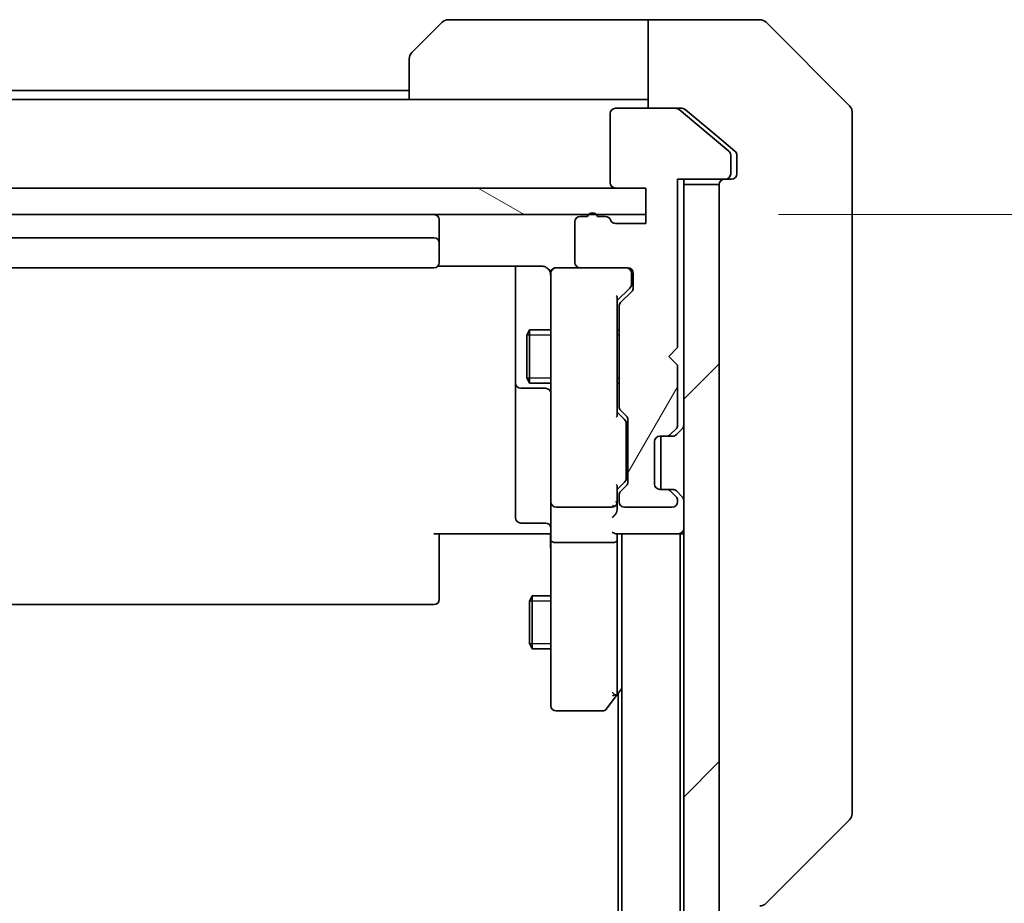
# Model space of a CAD drawing. Units: millimetres. Extents: x 0 to 8858, y 0 to 1405.
# Drawn here: x 3019 to 3074, y 1268 to 1318 of the extents above; entities that cross this region are included whole.
import ezdxf

# ---------------------------------------------------------------- set-up
doc = ezdxf.new("R2010")
doc.units = ezdxf.units.MM
for name, color, linetype, lineweight in [('Dimension (ISO)', 7, 'Continuous', 18), ('Dimension (ISO) @ 1', 7, 'Continuous', 18), ('Visible (ISO)', 7, 'Continuous', 35), ('Visible Narrow (ISO)', 7, 'Continuous', 25)]:
    doc.layers.add(name, color=color, linetype=linetype, lineweight=lineweight)
doc.layers.add('Hatch (ISO)', color=1, linetype='Continuous', lineweight=18, true_color=0xff0000)
doc.styles.add('Note Text (TK)', font='MS PGothic.ttf')
doc.dimstyles.new('Default - Method 1b (TK)', dxfattribs={"dimscale": 4.5, "dimtxt": 2.5, "dimasz": 2.5, "dimexe": 1, "dimexo": 1.5, "dimgap": 1, "dimtad": 1, "dimtoh": 1, "dimrnd": 1e-08, "dimdsep": 46, "dimtxsty": 'Note Text (TK)', "dimblk": 'OPEN', "dimcen": 0.09, "dimdle": 5, "dimclrd": 100, "dimclre": 100, "dimclrt": 7, "dimadec": 1, "dimazin": 1, "dimtfac": 1, "dimtmove": 0, "dimatfit": 3, "dimldrblk": 'OPEN', "dimfxl": 0, "dimtolj": 1, "dimlwd": -1, "dimlwe": -1, "dimarcsym": 0})

# ---------------------------------------------------------------- blocks, each defined once
blk = doc.blocks.new('_Open')
at = {"color": 0, "linetype": 'ByBlock', "lineweight": -2}
for p, q in [((-1, 0.1667), (0, 0)), ((-1, -0.1667), (0, 0)), ((0, 0), (-1, 0))]:
    blk.add_line(p, q, dxfattribs=at)
blk = doc.blocks.new('*D54')
at = {"layer": 'Defpoints', "color": 0, "transparency": 16777216}
for p in [(3053.862, 1306.973), (3133.891, 1306.973), (3053.862, 1070.973)]:
    blk.add_point(p, dxfattribs=at)
at = {"layer": 'Dimension (ISO)', "color": 100, "transparency": 16777216}
for p, q in [((3061.362, 1306.973), (3138.891, 1306.973)), ((3133.891, 1083.473), (3133.891, 1294.473)), ((3061.362, 1070.973), (3138.891, 1070.973))]:
    blk.add_line(p, q, dxfattribs=at)
at = {"layer": 'Dimension (ISO)', "color": 100, "transparency": 16777216, "xscale": 12.5, "yscale": 12.5, "zscale": 12.5}
for p, rotation in [((3133.891, 1306.973), 90), ((3133.891, 1070.973), 270)]:
    blk.add_blockref('_Open', p, dxfattribs=dict(at, rotation=rotation))
at = {"layer": 'Dimension (ISO)', "color": 7, "transparency": 16777216, "insert": (3122.641, 1176.295), "char_height": 12.5, "attachment_point": 4, "rotation": 90, "style": 'Note Text (TK)'}
blk.add_mtext('\\A1;236', dxfattribs=at)

msp = doc.modelspace()

# ---------------------------------------------------------------- hatches: boundary and pattern name
at = {"layer": 'Hatch (ISO)'}
h = msp.add_hatch(dxfattribs=at)
h.set_pattern_fill('ANSI31', color=256, scale=127, angle=14.99998, style=0)
h.set_pattern_definition([(60, (1697, -40), (-13.74815, 7.9375), [])])
edge = h.paths.add_edge_path()
edge.add_ellipse((3058.3625, 1309.273), major_axis=(0.3, 0), ratio=1, start_angle=270, end_angle=360)
edge.add_line((3058.6625, 1309.273), (3058.6625, 1310.3325))
edge.add_ellipse((3058.3625, 1310.3325), major_axis=(0, 0.3), ratio=1, start_angle=270, end_angle=320.19443)
edge.add_line((3058.5546, 1310.563), (3055.7459, 1312.9035))
edge.add_ellipse((3055.5539, 1312.673), major_axis=(-0.2305, 0.1921), ratio=1, start_angle=270, end_angle=309.80557)
edge.add_line((3055.5539, 1312.973), (3052.1625, 1312.973))
edge.add_ellipse((3052.1625, 1312.673), major_axis=(-0.3, 0), ratio=1, start_angle=270, end_angle=360)
edge.add_line((3051.8625, 1312.673), (3051.8625, 1308.773))
edge.add_ellipse((3052.1625, 1308.773), major_axis=(0, -0.3), ratio=1, start_angle=270, end_angle=360)
edge.add_line((3052.1625, 1308.473), (3053.8625, 1308.473))
edge.add_line((3053.8625, 1308.473), (3053.8625, 1306.473))
edge.add_line((3053.8625, 1306.473), (3052.1625, 1306.473))
edge.add_ellipse((3052.1625, 1306.773), major_axis=(-0.3, 0), ratio=1, start_angle=19.47122, end_angle=90, ccw=False)
edge.add_ellipse((3051.5968, 1306.573), major_axis=(-0.1, 0.2828), ratio=1, start_angle=270, end_angle=340.52878)
edge.add_line((3051.5968, 1306.873), (3051.1453, 1306.873))
edge.add_ellipse((3050.8625, 1306.773), major_axis=(-0.1, 0.2828), ratio=1, start_angle=270, end_angle=411.05756)
edge.add_line((3050.5797, 1306.873), (3050.1625, 1306.873))
edge.add_ellipse((3050.1625, 1306.573), major_axis=(-0.3, 0), ratio=1, start_angle=270, end_angle=360)
edge.add_line((3049.8625, 1306.573), (3049.8625, 1304.273))
edge.add_ellipse((3050.1625, 1304.273), major_axis=(0, -0.3), ratio=1, start_angle=270, end_angle=360)
edge.add_line((3050.1625, 1303.973), (3052.8625, 1303.973))
edge.add_ellipse((3052.8625, 1303.673), major_axis=(0.3, 0), ratio=1, start_angle=0, end_angle=90, ccw=False)
edge.add_line((3053.1625, 1303.673), (3053.1625, 1302.8473))
edge.add_ellipse((3052.8625, 1302.8473), major_axis=(0, -0.3), ratio=1, start_angle=45, end_angle=90, ccw=False)
edge.add_line((3053.0746, 1302.6351), (3052.4504, 1302.0109))
edge.add_ellipse((3052.6625, 1301.7987), major_axis=(-0.2121, -0.2121), ratio=1, start_angle=270, end_angle=315)
edge.add_line((3052.3625, 1301.7987), (3052.3625, 1296.1473))
edge.add_ellipse((3052.6625, 1296.1473), major_axis=(0, -0.3), ratio=1, start_angle=270, end_angle=315)
edge.add_line((3052.4504, 1295.9351), (3052.7746, 1295.6109))
edge.add_ellipse((3052.5625, 1295.3987), major_axis=(0.2121, -0.2121), ratio=1, start_angle=45, end_angle=90, ccw=False)
edge.add_line((3052.8625, 1295.3987), (3052.8625, 1291.8973))
edge.add_ellipse((3052.5625, 1291.8973), major_axis=(0, -0.3), ratio=1, start_angle=45, end_angle=90, ccw=False)
edge.add_line((3052.7746, 1291.6851), (3052.4504, 1291.3609))
edge.add_ellipse((3052.6625, 1291.1487), major_axis=(-0.2121, -0.2121), ratio=1, start_angle=270, end_angle=315)
edge.add_line((3052.3625, 1291.1487), (3052.3625, 1290.773))
edge.add_ellipse((3052.6625, 1290.773), major_axis=(0, -0.3), ratio=1, start_angle=270, end_angle=360)
edge.add_line((3052.6625, 1290.473), (3055.3625, 1290.473))
edge.add_ellipse((3055.3625, 1290.773), major_axis=(0.3, 0), ratio=1, start_angle=270, end_angle=360)
edge.add_line((3055.6625, 1290.773), (3055.6625, 1290.8487))
edge.add_ellipse((3055.3625, 1290.8487), major_axis=(0, 0.3), ratio=1, start_angle=270, end_angle=315)
edge.add_line((3055.5746, 1291.0609), (3055.2504, 1291.3851))
edge.add_ellipse((3055.0382, 1291.173), major_axis=(-0.2121, 0.2121), ratio=1, start_angle=270, end_angle=315)
edge.add_line((3055.0382, 1291.473), (3054.6625, 1291.473))
edge.add_ellipse((3054.6625, 1291.773), major_axis=(-0.3, 0), ratio=1, start_angle=0, end_angle=90, ccw=False)
edge.add_line((3054.3625, 1291.773), (3054.3625, 1294.173))
edge.add_ellipse((3054.6625, 1294.173), major_axis=(0, 0.3), ratio=1, start_angle=0, end_angle=90, ccw=False)
edge.add_line((3054.6625, 1294.473), (3055.0382, 1294.473))
edge.add_ellipse((3055.0382, 1294.773), major_axis=(0.3, 0), ratio=1, start_angle=270, end_angle=315)
edge.add_line((3055.2504, 1294.5609), (3055.5746, 1294.8851))
edge.add_ellipse((3055.3625, 1295.0973), major_axis=(0.2121, 0.2121), ratio=1, start_angle=270, end_angle=315)
edge.add_line((3055.6625, 1295.0973), (3055.6625, 1298.473))
edge.add_line((3055.6625, 1298.473), (3055.1625, 1298.973))
edge.add_line((3055.1625, 1298.973), (3055.6625, 1299.473))
edge.add_line((3055.6625, 1299.473), (3055.6625, 1308.973))
edge.add_line((3055.6625, 1308.973), (3058.3625, 1308.973))
h = msp.add_hatch(dxfattribs=at)
h.set_pattern_fill('ANSI31', color=256, scale=127, angle=105.00025, style=0)
h.set_pattern_definition([(150.0002, (1697, -40), (-7.93744, -13.74819), [])])
h.paths.add_polyline_path([(3053.8625, 1306.973), (3053.8625, 1308.473), (2932.6625, 1308.473), (2932.6625, 1306.973)])
h = msp.add_hatch(dxfattribs=at)
h.set_pattern_fill('ANSI31', color=256, scale=127, style=0)
h.set_pattern_definition([(45, (1697, -40), (-11.22532, 11.22532), [])])
h.paths.add_polyline_path([(3058.0125, 1308.673), (3056.0125, 1308.673), (3056.0125, 1069.273), (3058.0125, 1069.273)])

# ---------------------------------------------------------------- linework, layer by layer
at = {"layer": 'Visible (ISO)'}
for p, q in [((3053.0125, 1317.973), (3042.7196, 1317.973)), ((3054.0125, 1317.973), (3053.0125, 1317.973)), ((3054.0125, 1312.973), (3054.0125, 1317.973)), ((3054.0125, 1317.973), (3058.0125, 1317.973)), ((3058.0125, 1317.973), (3060.3054, 1317.973)), ((3040.6589, 1316.1194), (3042.3661, 1317.8266)), ((3065.3661, 1313.1194), (3060.6589, 1317.8266)), ((3040.5125, 1313.473), (3040.5125, 1315.7659)), ((3040.5125, 1313.973), (2946.0125, 1313.973)), ((3040.5125, 1313.473), (2946.0125, 1313.473)), ((3040.5125, 1313.473), (3053.0125, 1313.473)), ((3053.0125, 1313.473), (3054.0125, 1313.473)), ((3055.5539, 1312.973), (3052.1625, 1312.973)), ((3055.5539, 1312.973), (3055.9039, 1312.973)), ((3058.5546, 1310.563), (3055.7459, 1312.9035)), ((3058.0125, 1311.3063), (3056.0959, 1312.9035)), ((3051.8625, 1312.673), (3051.8625, 1308.773)), ((3065.5125, 1312.7659), (3065.5125, 1309.973)), ((3058.9046, 1310.563), (3058.0125, 1311.3063)), ((3058.6625, 1309.273), (3058.6625, 1310.3325)), ((3059.0125, 1309.973), (3059.0125, 1310.3325)), ((3059.0125, 1309.973), (3059.0125, 1309.273)), ((3065.5125, 1308.6359), (3065.5125, 1309.973)), ((3055.6625, 1299.473), (3055.6625, 1308.973)), ((3055.6625, 1308.973), (3058.3625, 1308.973)), ((3056.0125, 1308.673), (3056.0125, 1308.973)), ((3058.7125, 1308.973), (3058.3625, 1308.973)), ((3053.8625, 1308.473), (2932.6625, 1308.473)), ((3052.1625, 1308.473), (3053.8625, 1308.473)), ((3053.8625, 1308.473), (3053.8625, 1306.473)), ((3053.8625, 1306.973), (3053.8625, 1308.473)), ((3058.0125, 1308.673), (3056.0125, 1308.673)), ((3056.0125, 1308.673), (3056.0125, 1069.273)), ((3058.0125, 1069.273), (3058.0125, 1308.673)), ((3065.5125, 1307.1678), (3065.5125, 1308.6359)), ((2932.6625, 1306.973), (3053.8625, 1306.973)), ((3050.5797, 1306.873), (3050.1625, 1306.873)), ((3051.5968, 1306.873), (3051.1453, 1306.873)), ((3065.5125, 1274.1557), (3065.5125, 1307.1678)), ((3042.2125, 1305.373), (3042.2125, 1306.673)), ((3049.8625, 1306.573), (3049.8625, 1304.273)), ((3053.8625, 1306.473), (3052.1625, 1306.473)), ((3041.9125, 1305.673), (2944.6125, 1305.673)), ((3042.2125, 1305.1801), (3042.2125, 1305.373)), ((3042.2125, 1305.1801), (3042.2125, 1305.0387)), ((3042.2125, 1304.3316), (3042.2125, 1305.0387)), ((2944.6125, 1303.973), (3041.9125, 1303.973)), ((3042.1266, 1304.0628), (3048.0125, 1304.0628)), ((3042.2125, 1304.3316), (3042.2125, 1304.273)), ((3046.5125, 1304.0628), (3046.5125, 1297.65)), ((3048.8125, 1303.973), (3048.7892, 1303.973)), ((3050.1625, 1303.973), (3048.8125, 1303.973)), ((3050.1625, 1303.973), (3052.8625, 1303.973)), ((3048.5125, 1303.673), (3048.5125, 1302.7876)), ((3053.0625, 1303.1838), (3053.0625, 1303.673)), ((3053.1625, 1303.673), (3053.1625, 1302.8473)), ((3052.9746, 1302.8351), (3052.2625, 1302.123)), ((3053.0625, 1303.0473), (3053.0625, 1303.1838)), ((3048.5125, 1302.7876), (3048.5125, 1291.5912)), ((3052.2625, 1295.6469), (3052.2625, 1302.2991)), ((3053.0746, 1302.6351), (3052.4504, 1302.0109)), ((3052.3625, 1301.7987), (3052.3625, 1296.1473)), ((3047.1591, 1300.1663), (3047.3125, 1300.473)), ((3047.1591, 1297.7797), (3047.1591, 1300.1663)), ((3047.3125, 1300.473), (3047.3125, 1297.473)), ((3048.5125, 1300.473), (3047.3125, 1300.473)), ((3052.3625, 1300.473), (3052.2625, 1300.473)), ((3055.1625, 1298.973), (3055.6625, 1299.473)), ((3055.6625, 1298.473), (3055.1625, 1298.973)), ((3055.6625, 1295.0973), (3055.6625, 1298.473)), ((3046.5125, 1297.65), (3046.5125, 1297.4785)), ((3046.5125, 1297.4785), (3046.5125, 1293.804)), ((3047.1591, 1297.7797), (3047.3125, 1297.473)), ((3048.5125, 1297.473), (3047.3125, 1297.473)), ((3052.3625, 1297.473), (3052.2625, 1297.473)), ((3046.8125, 1297.1785), (3048.2125, 1297.1785)), ((3052.2625, 1295.823), (3052.6746, 1295.4109)), ((3052.4504, 1295.9351), (3052.7746, 1295.6109)), ((3052.7625, 1295.0553), (3052.7625, 1295.1987)), ((3052.7625, 1292.2407), (3052.7625, 1295.0553)), ((3052.8625, 1295.3987), (3052.8625, 1291.8973)), ((3055.2504, 1294.5609), (3055.5746, 1294.8851)), ((3055.5799, 1294.5404), (3055.6004, 1294.5609)), ((3055.6004, 1294.5609), (3055.9246, 1294.8851)), ((3054.3625, 1291.773), (3054.3625, 1294.173)), ((3054.6625, 1294.473), (3055.0382, 1294.473)), ((3054.7125, 1291.473), (3054.7125, 1294.473)), ((3055.0382, 1294.473), (3055.3882, 1294.473)), ((3046.5125, 1293.804), (3046.5125, 1289.8743)), ((3052.6746, 1291.8851), (3052.2625, 1291.473)), ((3052.7625, 1292.0973), (3052.7625, 1292.2407)), ((3048.5125, 1291.5912), (3048.5125, 1290.773)), ((3052.2625, 1290.773), (3052.2625, 1291.6491)), ((3052.7746, 1291.6851), (3052.4504, 1291.3609)), ((3055.0382, 1291.473), (3054.6625, 1291.473)), ((3055.3882, 1291.473), (3055.0382, 1291.473)), ((3055.5746, 1291.0609), (3055.2504, 1291.3851)), ((3055.6004, 1291.3851), (3055.5799, 1291.4056)), ((3055.9246, 1291.0609), (3055.6004, 1291.3851)), ((3048.5125, 1288.5973), (3048.5125, 1290.773)), ((3052.2625, 1290.3973), (3052.2625, 1290.773)), ((3052.3625, 1291.1487), (3052.3625, 1290.773)), ((3055.6625, 1290.773), (3055.6625, 1290.8487)), ((3048.8125, 1290.473), (3051.9625, 1290.473)), ((3052.6625, 1290.473), (3055.3625, 1290.473)), ((3048.2125, 1289.5743), (3046.8125, 1289.5743)), ((3048.0125, 1288.973), (3041.9125, 1288.973)), ((3042.2125, 1288.973), (3042.2125, 1288.5588)), ((3048.0125, 1288.973), (3048.2875, 1288.973)), ((3048.5048, 1288.973), (3048.2875, 1288.973)), ((3052.1746, 1288.973), (3055.7125, 1288.973)), ((3052.2625, 1288.5973), (3052.2625, 1288.973)), ((3052.5125, 1288.973), (3052.5125, 1088.973)), ((3055.7125, 1288.973), (3055.8125, 1288.973)), ((3055.8125, 1088.973), (3055.8125, 1288.973)), ((3055.8125, 1288.973), (3056.0125, 1288.973)), ((3042.2125, 1286.1801), (3042.2125, 1288.5588)), ((3048.5125, 1288.5973), (3048.5125, 1280.0364)), ((3051.9625, 1288.473), (3048.8125, 1288.473)), ((3052.2625, 1280.0063), (3052.2625, 1288.5973)), ((3042.2125, 1286.1801), (3042.2125, 1286.0387)), ((3042.2125, 1285.3316), (3042.2125, 1286.0387)), ((3042.2125, 1285.3316), (3042.2125, 1285.273)), ((3047.3091, 1285.1663), (3047.4625, 1285.473)), ((3047.3091, 1282.7797), (3047.3091, 1285.1663)), ((3047.4625, 1285.473), (3047.4625, 1282.473)), ((3048.5125, 1285.473), (3047.4625, 1285.473)), ((2944.6125, 1284.973), (3041.9125, 1284.973)), ((3047.3091, 1282.7797), (3047.4625, 1282.473)), ((3048.5125, 1282.473), (3047.4625, 1282.473)), ((3052.2025, 1279.8263), (3052.5125, 1280.2397)), ((3048.5125, 1280.0364), (3048.5125, 1279.273)), ((3051.6525, 1279.093), (3052.2025, 1279.8263)), ((3051.9625, 1280.0364), (3052.1181, 1279.8808)), ((3052.3125, 1279.973), (3052.3125, 1097.973)), ((3048.8125, 1278.973), (3051.4125, 1278.973)), ((3065.5125, 1273.1801), (3065.5125, 1274.1557)), ((3065.3661, 1272.8266), (3060.6589, 1268.1194))]:
    msp.add_line(p, q, dxfattribs=at)
for centre, radius, start, end in [((3042.7196, 1317.473), 0.5, 90, 135), ((3060.3054, 1317.473), 0.5, 45, 90), ((3041.0125, 1315.7659), 0.5, 135, 180), ((3052.1625, 1312.673), 0.3, 90, 180), ((3055.5539, 1312.673), 0.3, 50.19443, 90), ((3065.0125, 1312.7659), 0.5, 0, 45), ((3058.3625, 1310.3325), 0.3, 0, 50.19443), ((3058.3125, 1308.673), 0.3, 90, 180), ((3058.3625, 1309.273), 0.3, 270, 0), ((3058.7125, 1309.273), 0.3, 270, 0), ((3052.1625, 1308.773), 0.3, 180, 270), ((3041.9125, 1306.673), 0.3, 0, 90), ((3050.1625, 1306.573), 0.3, 90, 180), ((3050.8625, 1306.773), 0.3, 19.47122, 160.52878), ((3051.5968, 1306.573), 0.3, 19.47122, 90), ((3052.1625, 1306.773), 0.3, 199.47122, 270), ((3041.9125, 1305.373), 0.3, 0, 90), ((3041.9125, 1304.273), 0.3, 270, 0), ((3048.7871, 1303.673), 0.3, 90, 194.47751), ((3048.8125, 1303.673), 0.3, 90, 180), ((3050.1625, 1304.273), 0.3, 180, 270), ((3052.7625, 1303.673), 0.3, 0, 90), ((3052.8625, 1303.673), 0.3, 0, 90), ((3048.0125, 1303.473), 0.5, 0, 14.47751), ((3052.8625, 1302.8473), 0.3, 315, 0), ((3052.6625, 1301.7987), 0.3, 135, 180), ((3046.8125, 1297.4785), 0.3, 180, 270), ((3048.2125, 1296.8785), 0.3, 0, 90), ((3052.6625, 1296.1473), 0.3, 180, 225), ((3052.5625, 1295.3987), 0.3, 0, 45), ((3055.3625, 1295.0973), 0.3, 315, 0), ((3055.7125, 1295.0973), 0.3, 315, 0), ((3055.0382, 1294.773), 0.3, 270, 315), ((3055.3882, 1294.773), 0.3, 270, 315), ((3054.6625, 1294.173), 0.3, 90, 180), ((3052.5625, 1291.8973), 0.3, 315, 0), ((3054.6625, 1291.773), 0.3, 180, 270), ((3052.6625, 1291.1487), 0.3, 135, 180), ((3055.0382, 1291.173), 0.3, 45, 90), ((3055.3882, 1291.173), 0.3, 45, 90), ((3048.8125, 1290.773), 0.3, 180, 270), ((3051.9625, 1290.773), 0.3, 336.56202, 0), ((3052.6625, 1290.773), 0.3, 180, 270), ((3055.3625, 1290.773), 0.3, 270, 0), ((3055.3625, 1290.8487), 0.3, 0, 45), ((3055.7125, 1290.8487), 0.3, 0, 45), ((3051.9625, 1290.773), 0.3, 270, 301.24445), ((3046.8125, 1289.8743), 0.3, 180, 270), ((3048.2125, 1289.2743), 0.3, 0, 90), ((3055.7125, 1289.273), 0.3, 270, 0), ((3041.9125, 1285.273), 0.3, 270, 0), ((3051.9625, 1280.0063), 0.3, 323.1301, 336.56202), ((3051.9625, 1280.0063), 0.3, 336.562, 0), ((3048.8125, 1279.273), 0.3, 180, 270), ((3051.4125, 1279.273), 0.3, 270, 323.1301), ((3065.0125, 1273.1801), 0.5, 315, 0), ((3060.3054, 1268.473), 0.5, 270, 315)]:
    msp.add_arc(centre, radius, start, end, dxfattribs=at)
for centre, major_axis, ratio, start_param, end_param in [((3052.7625, 1303.0473), (0, -0.3), 0.9998508, 0.7853235, 1.5707963), ((3051.9625, 1302.4022), (-0.2958, 0.1246), 0.4004104, 3.3086173, 3.9521184), ((3051.9625, 1295.5438), (-0.2958, -0.1246), 0.4004104, 2.3310669, 2.974568), ((3052.4625, 1295.1987), (0, 0.3), 0.9998508, 4.712389, 5.4978618), ((3051.9625, 1291.7522), (-0.2958, 0.1246), 0.4004104, 3.3086173, 3.9521184), ((3052.4625, 1292.0973), (0, -0.3), 0.9998508, 0.7853235, 1.5707963), ((3051.9625, 1290.8052), (0.2044, -0.6487), 0.3384375, 1.230115, 1.4645462), ((3051.9625, 1290.0973), (-0.2772, -0.2772), 0.4142136, 1.1780972, 1.9634954), ((3051.985, 1290.773), (0.483, -0.2515), 0.3384375, 4.8868428, 5.1615697), ((3051.9625, 1290.3973), (0, -0.4243), 0.7071068, 0.7853982, 1.5707963), ((3051.9625, 1289.273), (0.2772, -0.2772), 0.4142136, 5.1050881, 5.8904862), ((3048.8125, 1288.5973), (0.3, 0), 0.4142136, 3.1415927, 4.712389), ((3051.9625, 1288.5973), (0.3, 0), 0.4142136, 4.712389, 6.2831853), ((3051.985, 1280.0364), (0.4823, 0.2411), 0.3700244, 4.5294454, 4.8041722)]:
    msp.add_ellipse(centre, major_axis=major_axis, ratio=ratio, start_param=start_param, end_param=end_param, dxfattribs=at)
for points, knots in [([(3056.0959, 1312.9035), (3056.0732, 1312.9223), (3056.0465, 1312.9387), (3055.9813, 1312.9655), (3055.9415, 1312.973), (3055.9039, 1312.973)], [-0.020183651, -0.020183651, -0.020183651, -0.020183651, -0.011275926, -0.011275926, 0, 0, 0, 0]), ([(3059.0125, 1310.3325), (3059.0125, 1310.3702), (3059.005, 1310.4104), (3058.9743, 1310.4843), (3058.9512, 1310.5181), (3058.9183, 1310.551), (3058.9116, 1310.5571), (3058.9046, 1310.563)], [0.135673224, 0.135673224, 0.135673224, 0.135673224, 0.146994423, 0.146994423, 0.158315622, 0.158315622, 0.160989032, 0.160989032, 0.160989032, 0.160989032]), ([(3048.2875, 1303.973), (3048.2589, 1303.9934), (3048.2281, 1304.0106), (3048.1434, 1304.0476), (3048.0727, 1304.0628), (3048.0125, 1304.0628)], [0.123721287, 0.123721287, 0.123721287, 0.123721287, 0.133369726, 0.133369726, 0.151444025, 0.151444025, 0.151444025, 0.151444025]), ([(3048.2875, 1303.973), (3048.315, 1303.9534), (3048.3404, 1303.9309), (3048.4068, 1303.8613), (3048.449, 1303.7953), (3048.4784, 1303.7217), (3048.4833, 1303.7079), (3048.4878, 1303.6936)], [-0.123721287, -0.123721287, -0.123721287, -0.123721287, -0.114425932, -0.114425932, -0.094854307, -0.094854307, -0.090626773, -0.090626773, -0.090626773, -0.090626773]), ([(3052.2377, 1290.6537), (3052.2353, 1290.6481), (3052.2328, 1290.6427), (3052.2156, 1290.6087), (3052.1962, 1290.5825), (3052.159, 1290.5452), (3052.1382, 1290.5287), (3052.1181, 1290.5165)], [0.381031219, 0.381031219, 0.381031219, 0.381031219, 0.382741903, 0.382741903, 0.391761654, 0.391761654, 0.398553638, 0.398553638, 0.398553638, 0.398553638]), ([(3048.5125, 1287.8105), (3048.5125, 1287.8798), (3048.51, 1287.9517), (3048.503, 1288.1), (3048.4986, 1288.1766), (3048.4913, 1288.3336), (3048.4884, 1288.414), (3048.4865, 1288.5759), (3048.4875, 1288.6573), (3048.4925, 1288.8176), (3048.4965, 1288.8964), (3048.5005, 1288.973)], [0, 0, 0, 0, 0.02295435, 0.02295435, 0.0459087, 0.0459087, 0.06886305, 0.06886305, 0.0918174, 0.0918174, 0.11477175, 0.11477175, 0.11477175, 0.11477175]), ([(3052.2377, 1279.887), (3052.235, 1279.8859), (3052.2321, 1279.8849), (3052.2154, 1279.88), (3052.1939, 1279.8772), (3052.1569, 1279.8771), (3052.1373, 1279.8783), (3052.1181, 1279.8808)], [0.250886766, 0.250886766, 0.250886766, 0.250886766, 0.252877969, 0.252877969, 0.261958418, 0.261958418, 0.268388032, 0.268388032, 0.268388032, 0.268388032])]:
    msp.add_open_spline(points, degree=3, knots=knots, dxfattribs=at)
at = {"layer": 'Visible Narrow (ISO)'}
for p, q in [((3048.5125, 1300.172), (3047.162, 1300.172)), ((3052.3625, 1300.172), (3052.2625, 1300.172)), ((3047.162, 1297.774), (3048.5125, 1297.774)), ((3052.2625, 1297.774), (3052.3625, 1297.774)), ((3048.5125, 1285.172), (3047.312, 1285.172)), ((3047.312, 1282.774), (3048.5125, 1282.774))]:
    msp.add_line(p, q, dxfattribs=at)

# ---------------------------------------------------------------- dimensions: what is measured, and where the dimension line sits
at = {"layer": 'Dimension (ISO) @ 1', "color": 100, "true_color": 0x00ff3f}
dim = msp.add_linear_dim(base=(3133.8913, 1306.973), p1=(3053.8625, 1070.973), p2=(3053.8625, 1306.973), angle=270, dimstyle='Default - Method 1b (TK)', override={"dimscale": 1, "dimtxt": 12.5, "dimasz": 12.5, "dimexe": 5, "dimexo": 7.5, "dimgap": 5, "dimdec": 2, "dimcen": 0.45, "dimtol": 0, "dimlim": 0, "dimtp": 0, "dimtm": 0, "dimtdec": 2, "dimtix": 0, "dimtofl": 0, "dimtmove": 0, "dimatfit": 1}, dxfattribs=at)
dim.commit()
dim.dimension.update_dxf_attribs({"geometry": '*D54', "text_midpoint": (3133.8913, 1188.973), "dimtype": 128})

doc.saveas('drawing.dxf')
